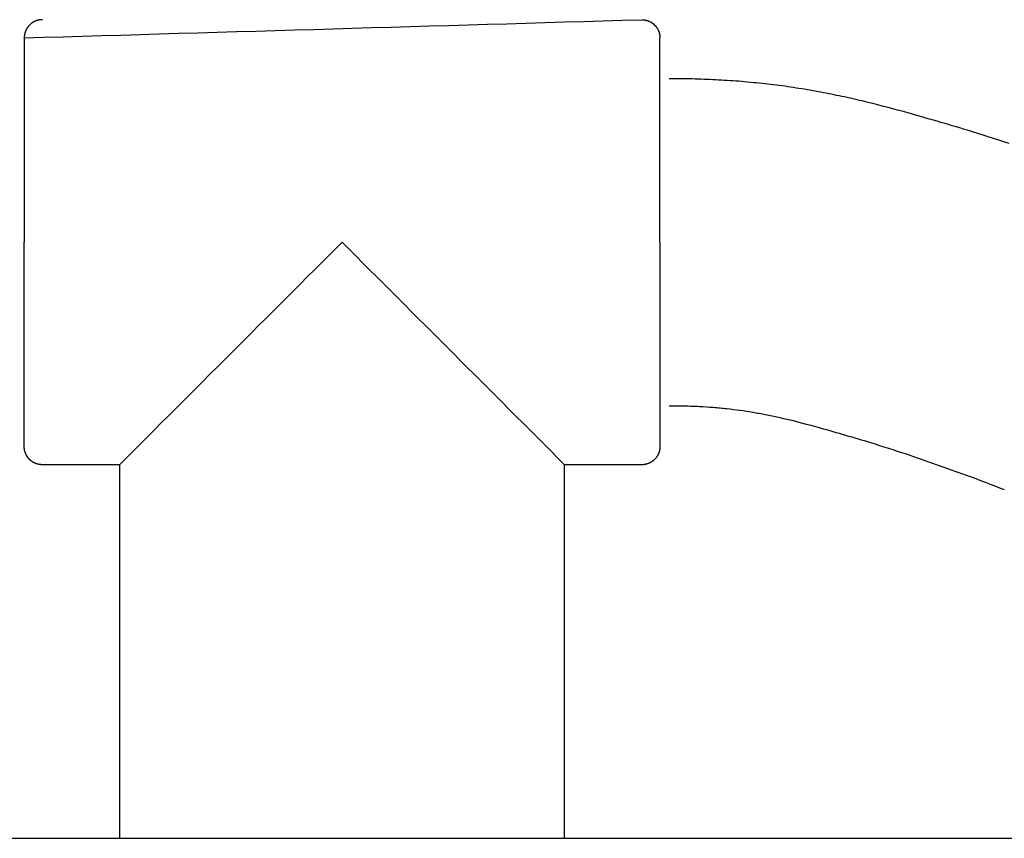
# Model space of a CAD drawing. Units: inches. Extents: x -6700 to 3101, y -4415 to 2235.
# Drawn here: x -1862 to -1808, y -67 to -22 of the extents above; entities that cross this region are included whole.
import ezdxf

# ---------------------------------------------------------------- set-up
doc = ezdxf.new("R2010")
doc.units = ezdxf.units.IN
doc.layers.add('Elverdal_Jungle', color=7, linetype='Continuous', true_color=0xaecf92)

msp = doc.modelspace()

# ---------------------------------------------------------------- linework, layer by layer
at = {"layer": 'Elverdal_Jungle'}
for points in [[(-1861.917, -23.231), (-1850.572, -22.897), (-1839.228, -22.564), (-1827.883, -22.23)], [(-1861.098, -22.247), (-1861.106, -22.248), (-1861.114, -22.25), (-1861.121, -22.251)], [(-1861.075, -22.243), (-1861.083, -22.244), (-1861.09, -22.245), (-1861.098, -22.247)], [(-1861.052, -22.239), (-1861.059, -22.24), (-1861.067, -22.241), (-1861.075, -22.243)], [(-1861.029, -22.236), (-1861.036, -22.237), (-1861.044, -22.238), (-1861.052, -22.239)], [(-1861.006, -22.234), (-1861.013, -22.235), (-1861.021, -22.236), (-1861.029, -22.236)], [(-1860.983, -22.232), (-1860.991, -22.233), (-1860.998, -22.234), (-1861.006, -22.234)], [(-1860.96, -22.231), (-1860.968, -22.231), (-1860.976, -22.232), (-1860.983, -22.232)], [(-1860.938, -22.23), (-1860.946, -22.23), (-1860.953, -22.231), (-1860.96, -22.231)], [(-1860.916, -22.23), (-1860.923, -22.23), (-1860.931, -22.23), (-1860.938, -22.23)], [(-1827.883, -22.23), (-1827.876, -22.23), (-1827.868, -22.23), (-1827.861, -22.23)], [(-1827.861, -22.23), (-1827.854, -22.23), (-1827.846, -22.231), (-1827.838, -22.231)], [(-1827.838, -22.231), (-1827.831, -22.231), (-1827.823, -22.232), (-1827.816, -22.232)], [(-1827.816, -22.232), (-1827.808, -22.233), (-1827.801, -22.234), (-1827.793, -22.234)], [(-1827.793, -22.234), (-1827.785, -22.235), (-1827.778, -22.236), (-1827.77, -22.236)], [(-1827.77, -22.236), (-1827.763, -22.237), (-1827.755, -22.238), (-1827.747, -22.239)], [(-1827.747, -22.239), (-1827.74, -22.24), (-1827.732, -22.241), (-1827.724, -22.243)], [(-1827.724, -22.243), (-1827.717, -22.244), (-1827.709, -22.245), (-1827.701, -22.247)], [(-1827.701, -22.247), (-1827.693, -22.248), (-1827.686, -22.25), (-1827.678, -22.251)], [(-1861.805, -22.771), (-1861.809, -22.779), (-1861.813, -22.786), (-1861.817, -22.794)], [(-1861.793, -22.749), (-1861.797, -22.756), (-1861.801, -22.764), (-1861.805, -22.771)], [(-1861.781, -22.727), (-1861.785, -22.734), (-1861.789, -22.742), (-1861.793, -22.749)], [(-1861.768, -22.705), (-1861.772, -22.712), (-1861.776, -22.719), (-1861.781, -22.727)], [(-1861.754, -22.683), (-1861.758, -22.691), (-1861.763, -22.698), (-1861.768, -22.705)], [(-1861.739, -22.662), (-1861.744, -22.669), (-1861.749, -22.676), (-1861.754, -22.683)], [(-1861.724, -22.641), (-1861.729, -22.648), (-1861.734, -22.655), (-1861.739, -22.662)], [(-1861.709, -22.62), (-1861.714, -22.627), (-1861.719, -22.634), (-1861.724, -22.641)], [(-1861.693, -22.6), (-1861.698, -22.607), (-1861.704, -22.614), (-1861.709, -22.62)], [(-1861.676, -22.58), (-1861.682, -22.587), (-1861.687, -22.594), (-1861.693, -22.6)], [(-1861.659, -22.561), (-1861.665, -22.567), (-1861.671, -22.574), (-1861.676, -22.58)], [(-1861.642, -22.542), (-1861.648, -22.548), (-1861.654, -22.554), (-1861.659, -22.561)], [(-1861.624, -22.523), (-1861.63, -22.529), (-1861.636, -22.536), (-1861.642, -22.542)], [(-1861.605, -22.505), (-1861.611, -22.511), (-1861.618, -22.517), (-1861.624, -22.523)], [(-1861.586, -22.488), (-1861.593, -22.493), (-1861.599, -22.499), (-1861.605, -22.505)], [(-1861.567, -22.47), (-1861.573, -22.476), (-1861.58, -22.482), (-1861.586, -22.488)], [(-1861.547, -22.454), (-1861.553, -22.459), (-1861.56, -22.465), (-1861.567, -22.47)], [(-1861.526, -22.438), (-1861.533, -22.443), (-1861.54, -22.449), (-1861.547, -22.454)], [(-1861.506, -22.422), (-1861.513, -22.427), (-1861.52, -22.433), (-1861.526, -22.438)], [(-1861.485, -22.407), (-1861.492, -22.412), (-1861.499, -22.417), (-1861.506, -22.422)], [(-1861.464, -22.393), (-1861.471, -22.398), (-1861.478, -22.403), (-1861.485, -22.407)], [(-1861.442, -22.379), (-1861.449, -22.384), (-1861.456, -22.388), (-1861.464, -22.393)], [(-1861.42, -22.366), (-1861.428, -22.371), (-1861.435, -22.375), (-1861.442, -22.379)], [(-1861.398, -22.354), (-1861.405, -22.358), (-1861.413, -22.362), (-1861.42, -22.366)], [(-1861.376, -22.342), (-1861.383, -22.346), (-1861.391, -22.35), (-1861.398, -22.354)], [(-1861.353, -22.33), (-1861.361, -22.334), (-1861.368, -22.338), (-1861.376, -22.342)], [(-1861.33, -22.32), (-1861.338, -22.323), (-1861.346, -22.327), (-1861.353, -22.33)], [(-1861.307, -22.31), (-1861.315, -22.313), (-1861.323, -22.316), (-1861.33, -22.32)], [(-1861.284, -22.3), (-1861.292, -22.303), (-1861.3, -22.306), (-1861.307, -22.31)], [(-1861.261, -22.292), (-1861.269, -22.295), (-1861.277, -22.297), (-1861.284, -22.3)], [(-1861.238, -22.283), (-1861.246, -22.286), (-1861.253, -22.289), (-1861.261, -22.292)], [(-1861.215, -22.276), (-1861.223, -22.278), (-1861.23, -22.281), (-1861.238, -22.283)], [(-1861.192, -22.269), (-1861.199, -22.271), (-1861.207, -22.273), (-1861.215, -22.276)], [(-1861.168, -22.262), (-1861.176, -22.265), (-1861.184, -22.267), (-1861.192, -22.269)], [(-1861.145, -22.256), (-1861.152, -22.259), (-1861.16, -22.26), (-1861.168, -22.262)], [(-1861.121, -22.251), (-1861.129, -22.253), (-1861.137, -22.255), (-1861.145, -22.256)], [(-1827.678, -22.251), (-1827.67, -22.253), (-1827.662, -22.255), (-1827.655, -22.256)], [(-1827.655, -22.256), (-1827.647, -22.259), (-1827.639, -22.26), (-1827.631, -22.262)], [(-1827.631, -22.262), (-1827.623, -22.265), (-1827.615, -22.267), (-1827.608, -22.269)], [(-1827.608, -22.269), (-1827.6, -22.271), (-1827.592, -22.273), (-1827.585, -22.276)], [(-1827.585, -22.276), (-1827.577, -22.278), (-1827.569, -22.281), (-1827.561, -22.283)], [(-1827.561, -22.283), (-1827.553, -22.286), (-1827.546, -22.289), (-1827.538, -22.292)], [(-1827.538, -22.292), (-1827.53, -22.295), (-1827.523, -22.297), (-1827.515, -22.3)], [(-1827.515, -22.3), (-1827.507, -22.303), (-1827.499, -22.306), (-1827.492, -22.31)], [(-1827.492, -22.31), (-1827.484, -22.313), (-1827.476, -22.316), (-1827.468, -22.32)], [(-1827.468, -22.32), (-1827.461, -22.323), (-1827.454, -22.327), (-1827.446, -22.33)], [(-1827.446, -22.33), (-1827.438, -22.334), (-1827.431, -22.338), (-1827.423, -22.342)], [(-1827.423, -22.342), (-1827.416, -22.346), (-1827.408, -22.35), (-1827.401, -22.354)], [(-1827.401, -22.354), (-1827.394, -22.358), (-1827.386, -22.362), (-1827.379, -22.366)], [(-1827.379, -22.366), (-1827.372, -22.371), (-1827.364, -22.375), (-1827.357, -22.379)], [(-1827.357, -22.379), (-1827.35, -22.384), (-1827.343, -22.388), (-1827.335, -22.393)], [(-1827.335, -22.393), (-1827.328, -22.398), (-1827.321, -22.403), (-1827.314, -22.407)], [(-1827.314, -22.407), (-1827.307, -22.412), (-1827.3, -22.417), (-1827.293, -22.422)], [(-1827.293, -22.422), (-1827.286, -22.427), (-1827.279, -22.433), (-1827.272, -22.438)], [(-1827.272, -22.438), (-1827.266, -22.443), (-1827.259, -22.449), (-1827.252, -22.454)], [(-1827.252, -22.454), (-1827.246, -22.459), (-1827.239, -22.465), (-1827.232, -22.47)], [(-1827.232, -22.47), (-1827.226, -22.476), (-1827.219, -22.482), (-1827.213, -22.488)], [(-1827.213, -22.488), (-1827.206, -22.493), (-1827.2, -22.499), (-1827.193, -22.505)], [(-1827.193, -22.505), (-1827.188, -22.511), (-1827.181, -22.517), (-1827.175, -22.523)], [(-1827.175, -22.523), (-1827.169, -22.529), (-1827.163, -22.536), (-1827.157, -22.542)], [(-1827.157, -22.542), (-1827.151, -22.548), (-1827.146, -22.554), (-1827.14, -22.561)], [(-1827.14, -22.561), (-1827.134, -22.567), (-1827.128, -22.574), (-1827.122, -22.58)], [(-1827.122, -22.58), (-1827.117, -22.587), (-1827.111, -22.594), (-1827.106, -22.6)], [(-1827.106, -22.6), (-1827.101, -22.607), (-1827.095, -22.614), (-1827.09, -22.62)], [(-1827.09, -22.62), (-1827.085, -22.627), (-1827.079, -22.634), (-1827.074, -22.641)], [(-1827.074, -22.641), (-1827.07, -22.648), (-1827.065, -22.655), (-1827.06, -22.662)], [(-1827.06, -22.662), (-1827.055, -22.669), (-1827.05, -22.676), (-1827.045, -22.683)], [(-1827.045, -22.683), (-1827.041, -22.691), (-1827.036, -22.698), (-1827.031, -22.705)], [(-1827.031, -22.705), (-1827.027, -22.712), (-1827.023, -22.719), (-1827.018, -22.727)], [(-1827.018, -22.727), (-1827.014, -22.734), (-1827.01, -22.742), (-1827.006, -22.749)], [(-1827.006, -22.749), (-1827.002, -22.756), (-1826.998, -22.764), (-1826.994, -22.771)], [(-1826.994, -22.771), (-1826.99, -22.779), (-1826.986, -22.786), (-1826.982, -22.794)], [(-1861.916, -23.186), (-1861.916, -23.194), (-1861.916, -23.201), (-1861.917, -23.209)], [(-1861.917, -23.209), (-1861.917, -23.216), (-1861.917, -23.224), (-1861.917, -23.231)], [(-1861.917, -23.231), (-1861.917, -23.231), (-1861.917, -23.232), (-1861.917, -23.232)], [(-1861.917, -23.232), (-1861.917, -23.232), (-1861.917, -23.233), (-1861.917, -23.234)], [(-1861.917, -23.234), (-1861.917, -23.236), (-1861.917, -23.239), (-1861.917, -23.242)], [(-1861.917, -23.242), (-1861.917, -23.254), (-1861.917, -23.265), (-1861.917, -23.277)], [(-1861.917, -23.277), (-1861.917, -23.324), (-1861.917, -23.372), (-1861.917, -23.419)], [(-1861.914, -23.164), (-1861.915, -23.171), (-1861.915, -23.179), (-1861.916, -23.186)], [(-1861.913, -23.141), (-1861.913, -23.149), (-1861.914, -23.156), (-1861.914, -23.164)], [(-1861.91, -23.118), (-1861.911, -23.126), (-1861.912, -23.134), (-1861.913, -23.141)], [(-1861.908, -23.095), (-1861.909, -23.103), (-1861.909, -23.111), (-1861.91, -23.118)], [(-1861.904, -23.072), (-1861.905, -23.08), (-1861.907, -23.088), (-1861.908, -23.095)], [(-1861.9, -23.049), (-1861.902, -23.057), (-1861.903, -23.065), (-1861.904, -23.072)], [(-1861.896, -23.026), (-1861.897, -23.033), (-1861.899, -23.041), (-1861.9, -23.049)], [(-1861.89, -23.002), (-1861.892, -23.01), (-1861.894, -23.018), (-1861.896, -23.026)], [(-1861.885, -22.979), (-1861.887, -22.987), (-1861.888, -22.994), (-1861.89, -23.002)], [(-1861.878, -22.956), (-1861.88, -22.963), (-1861.882, -22.971), (-1861.885, -22.979)], [(-1861.871, -22.932), (-1861.874, -22.94), (-1861.876, -22.948), (-1861.878, -22.956)], [(-1861.864, -22.909), (-1861.866, -22.917), (-1861.869, -22.924), (-1861.871, -22.932)], [(-1861.856, -22.886), (-1861.858, -22.893), (-1861.861, -22.901), (-1861.864, -22.909)], [(-1861.847, -22.863), (-1861.85, -22.87), (-1861.853, -22.878), (-1861.856, -22.886)], [(-1861.837, -22.84), (-1861.84, -22.847), (-1861.844, -22.855), (-1861.847, -22.863)], [(-1861.827, -22.817), (-1861.83, -22.824), (-1861.834, -22.832), (-1861.837, -22.84)], [(-1861.817, -22.794), (-1861.82, -22.802), (-1861.824, -22.809), (-1861.827, -22.817)], [(-1826.982, -22.794), (-1826.979, -22.802), (-1826.976, -22.809), (-1826.972, -22.817)], [(-1826.972, -22.817), (-1826.969, -22.824), (-1826.965, -22.832), (-1826.962, -22.84)], [(-1826.962, -22.84), (-1826.958, -22.847), (-1826.956, -22.855), (-1826.952, -22.863)], [(-1826.952, -22.863), (-1826.949, -22.87), (-1826.946, -22.878), (-1826.944, -22.886)], [(-1826.944, -22.886), (-1826.941, -22.893), (-1826.938, -22.901), (-1826.935, -22.909)], [(-1826.935, -22.909), (-1826.933, -22.917), (-1826.93, -22.924), (-1826.928, -22.932)], [(-1826.928, -22.932), (-1826.926, -22.94), (-1826.923, -22.948), (-1826.921, -22.956)], [(-1826.921, -22.956), (-1826.919, -22.963), (-1826.917, -22.971), (-1826.915, -22.979)], [(-1826.915, -22.979), (-1826.913, -22.987), (-1826.911, -22.994), (-1826.909, -23.002)], [(-1826.909, -23.002), (-1826.907, -23.01), (-1826.905, -23.018), (-1826.903, -23.026)], [(-1826.903, -23.026), (-1826.902, -23.033), (-1826.9, -23.041), (-1826.899, -23.049)], [(-1826.899, -23.049), (-1826.897, -23.057), (-1826.896, -23.065), (-1826.895, -23.072)], [(-1826.895, -23.072), (-1826.894, -23.08), (-1826.893, -23.088), (-1826.891, -23.095)], [(-1826.891, -23.095), (-1826.89, -23.103), (-1826.89, -23.111), (-1826.889, -23.118)], [(-1826.889, -23.118), (-1826.888, -23.126), (-1826.887, -23.134), (-1826.886, -23.141)], [(-1826.886, -23.141), (-1826.885, -23.149), (-1826.885, -23.156), (-1826.884, -23.164)], [(-1826.884, -23.164), (-1826.884, -23.171), (-1826.883, -23.179), (-1826.883, -23.186)], [(-1826.883, -23.186), (-1826.883, -23.194), (-1826.882, -23.201), (-1826.882, -23.209)], [(-1826.882, -23.209), (-1826.882, -23.216), (-1826.882, -23.224), (-1826.882, -23.231)], [(-1826.882, -23.232), (-1826.882, -23.232), (-1826.882, -23.231), (-1826.882, -23.231)], [(-1826.882, -23.234), (-1826.882, -23.233), (-1826.882, -23.232), (-1826.882, -23.232)], [(-1826.882, -23.242), (-1826.882, -23.239), (-1826.882, -23.236), (-1826.882, -23.234)], [(-1826.882, -23.277), (-1826.882, -23.265), (-1826.882, -23.254), (-1826.882, -23.242)], [(-1826.882, -23.419), (-1826.882, -23.372), (-1826.882, -23.324), (-1826.882, -23.277)], [(-1861.917, -23.419), (-1861.917, -23.62), (-1861.917, -23.821), (-1861.917, -24.022)], [(-1826.882, -24.022), (-1826.882, -23.821), (-1826.882, -23.62), (-1826.882, -23.419)], [(-1861.917, -24.022), (-1861.917, -24.858), (-1861.917, -25.694), (-1861.917, -26.529)], [(-1826.882, -26.529), (-1826.882, -25.694), (-1826.882, -24.858), (-1826.882, -24.022)], [(-1825.113, -25.497), (-1825.536, -25.493), (-1825.958, -25.488), (-1826.382, -25.483)], [(-1823.813, -25.544), (-1824.246, -25.529), (-1824.679, -25.513), (-1825.113, -25.497)], [(-1822.539, -25.626), (-1822.964, -25.599), (-1823.388, -25.572), (-1823.813, -25.544)], [(-1821.252, -25.746), (-1821.681, -25.706), (-1822.11, -25.666), (-1822.539, -25.626)], [(-1819.989, -25.901), (-1820.41, -25.849), (-1820.831, -25.798), (-1821.252, -25.746)], [(-1818.758, -26.091), (-1819.169, -26.028), (-1819.579, -25.965), (-1819.989, -25.901)], [(-1861.917, -26.529), (-1861.917, -29.184), (-1861.917, -31.838), (-1861.917, -34.492)], [(-1826.882, -34.492), (-1826.882, -31.838), (-1826.882, -29.184), (-1826.882, -26.529)], [(-1817.577, -26.308), (-1817.971, -26.236), (-1818.365, -26.164), (-1818.758, -26.091)], [(-1816.425, -26.55), (-1816.809, -26.469), (-1817.193, -26.389), (-1817.577, -26.308)], [(-1815.338, -26.805), (-1815.7, -26.72), (-1816.062, -26.635), (-1816.425, -26.55)], [(-1813.277, -27.342), (-1813.964, -27.163), (-1814.651, -26.984), (-1815.338, -26.805)], [(-1809.936, -28.32), (-1811.049, -27.994), (-1812.163, -27.668), (-1813.277, -27.342)], [(-1807.637, -29.058), (-1808.403, -28.812), (-1809.17, -28.566), (-1809.936, -28.32)], [(-1861.917, -42.455), (-1861.917, -39.801), (-1861.917, -37.146), (-1861.917, -34.492)], [(-1844.399, -34.492), (-1848.487, -38.58), (-1852.574, -42.667), (-1856.662, -46.754)], [(-1832.137, -46.754), (-1836.225, -42.667), (-1840.312, -38.58), (-1844.399, -34.492)], [(-1826.882, -34.492), (-1826.882, -37.146), (-1826.882, -39.801), (-1826.882, -42.455)], [(-1861.917, -44.963), (-1861.917, -44.127), (-1861.917, -43.291), (-1861.917, -42.455)], [(-1826.882, -42.455), (-1826.882, -43.291), (-1826.882, -44.127), (-1826.882, -44.963)], [(-1826.382, -43.501), (-1826.097, -43.504), (-1825.813, -43.507), (-1825.528, -43.511)], [(-1825.528, -43.511), (-1825.255, -43.52), (-1824.981, -43.53), (-1824.707, -43.54)], [(-1824.707, -43.54), (-1824.452, -43.556), (-1824.196, -43.573), (-1823.941, -43.589)], [(-1823.941, -43.589), (-1823.691, -43.612), (-1823.442, -43.635), (-1823.192, -43.658)], [(-1823.192, -43.658), (-1822.952, -43.688), (-1822.712, -43.718), (-1822.471, -43.748)], [(-1822.471, -43.748), (-1822.236, -43.784), (-1822.001, -43.82), (-1821.765, -43.857)], [(-1821.765, -43.857), (-1821.532, -43.899), (-1821.298, -43.942), (-1821.064, -43.985)], [(-1821.064, -43.985), (-1820.824, -44.036), (-1820.583, -44.086), (-1820.343, -44.137)], [(-1820.343, -44.137), (-1820.1, -44.194), (-1819.857, -44.251), (-1819.614, -44.308)], [(-1819.614, -44.308), (-1819.092, -44.444), (-1818.569, -44.58), (-1818.047, -44.717)], [(-1861.917, -45.566), (-1861.917, -45.365), (-1861.917, -45.164), (-1861.917, -44.963)], [(-1826.882, -44.963), (-1826.882, -45.164), (-1826.882, -45.365), (-1826.882, -45.566)], [(-1818.047, -44.717), (-1817.122, -44.987), (-1816.197, -45.258), (-1815.272, -45.529)], [(-1861.917, -45.708), (-1861.917, -45.66), (-1861.917, -45.613), (-1861.917, -45.566)], [(-1826.882, -45.566), (-1826.882, -45.613), (-1826.882, -45.66), (-1826.882, -45.708)], [(-1815.272, -45.529), (-1814.621, -45.739), (-1813.97, -45.948), (-1813.32, -46.157)], [(-1861.917, -45.742), (-1861.917, -45.731), (-1861.917, -45.719), (-1861.917, -45.708)], [(-1861.917, -45.751), (-1861.917, -45.748), (-1861.917, -45.745), (-1861.917, -45.742)], [(-1861.917, -45.753), (-1861.917, -45.752), (-1861.917, -45.751), (-1861.917, -45.751)], [(-1861.917, -45.754), (-1861.917, -45.753), (-1861.917, -45.753), (-1861.917, -45.753)], [(-1861.917, -45.753), (-1861.917, -45.753), (-1861.917, -45.753), (-1861.917, -45.753)], [(-1861.917, -45.776), (-1861.917, -45.768), (-1861.917, -45.761), (-1861.917, -45.754)], [(-1861.916, -45.798), (-1861.916, -45.791), (-1861.916, -45.783), (-1861.917, -45.776)], [(-1861.914, -45.821), (-1861.915, -45.813), (-1861.915, -45.806), (-1861.916, -45.798)], [(-1861.913, -45.843), (-1861.913, -45.836), (-1861.914, -45.828), (-1861.914, -45.821)], [(-1861.91, -45.866), (-1861.911, -45.859), (-1861.912, -45.851), (-1861.913, -45.843)], [(-1861.908, -45.889), (-1861.909, -45.882), (-1861.909, -45.874), (-1861.91, -45.866)], [(-1861.904, -45.913), (-1861.905, -45.905), (-1861.907, -45.897), (-1861.908, -45.889)], [(-1861.9, -45.936), (-1861.902, -45.928), (-1861.903, -45.92), (-1861.904, -45.913)], [(-1861.896, -45.959), (-1861.897, -45.951), (-1861.899, -45.943), (-1861.9, -45.936)], [(-1861.89, -45.982), (-1861.892, -45.974), (-1861.894, -45.967), (-1861.896, -45.959)], [(-1861.885, -46.005), (-1861.887, -45.998), (-1861.888, -45.99), (-1861.89, -45.982)], [(-1861.878, -46.029), (-1861.88, -46.021), (-1861.882, -46.013), (-1861.885, -46.005)], [(-1861.871, -46.052), (-1861.874, -46.044), (-1861.876, -46.037), (-1861.878, -46.029)], [(-1861.864, -46.075), (-1861.866, -46.068), (-1861.869, -46.06), (-1861.871, -46.052)], [(-1861.856, -46.099), (-1861.858, -46.091), (-1861.861, -46.083), (-1861.864, -46.075)], [(-1861.847, -46.122), (-1861.85, -46.114), (-1861.853, -46.106), (-1861.856, -46.099)], [(-1861.837, -46.145), (-1861.84, -46.137), (-1861.844, -46.13), (-1861.847, -46.122)], [(-1826.952, -46.122), (-1826.956, -46.13), (-1826.958, -46.137), (-1826.962, -46.145)], [(-1826.944, -46.099), (-1826.946, -46.106), (-1826.949, -46.114), (-1826.952, -46.122)], [(-1826.935, -46.075), (-1826.938, -46.083), (-1826.941, -46.091), (-1826.944, -46.099)], [(-1826.928, -46.052), (-1826.93, -46.06), (-1826.933, -46.068), (-1826.935, -46.075)], [(-1826.921, -46.029), (-1826.923, -46.037), (-1826.926, -46.044), (-1826.928, -46.052)], [(-1826.915, -46.005), (-1826.917, -46.013), (-1826.919, -46.021), (-1826.921, -46.029)], [(-1826.909, -45.982), (-1826.911, -45.99), (-1826.913, -45.998), (-1826.915, -46.005)], [(-1826.903, -45.959), (-1826.905, -45.967), (-1826.907, -45.974), (-1826.909, -45.982)], [(-1826.899, -45.936), (-1826.9, -45.943), (-1826.902, -45.951), (-1826.903, -45.959)], [(-1826.895, -45.913), (-1826.896, -45.92), (-1826.897, -45.928), (-1826.899, -45.936)], [(-1826.891, -45.889), (-1826.893, -45.897), (-1826.894, -45.905), (-1826.895, -45.913)], [(-1826.889, -45.866), (-1826.89, -45.874), (-1826.89, -45.882), (-1826.891, -45.889)], [(-1826.886, -45.843), (-1826.887, -45.851), (-1826.888, -45.859), (-1826.889, -45.866)], [(-1826.884, -45.821), (-1826.885, -45.828), (-1826.885, -45.836), (-1826.886, -45.843)], [(-1826.883, -45.798), (-1826.883, -45.806), (-1826.884, -45.813), (-1826.884, -45.821)], [(-1826.882, -45.776), (-1826.882, -45.783), (-1826.883, -45.791), (-1826.883, -45.798)], [(-1826.882, -45.708), (-1826.882, -45.719), (-1826.882, -45.731), (-1826.882, -45.742)], [(-1826.882, -45.742), (-1826.882, -45.745), (-1826.882, -45.748), (-1826.882, -45.751)], [(-1826.882, -45.751), (-1826.882, -45.751), (-1826.882, -45.752), (-1826.882, -45.753)], [(-1826.882, -45.753), (-1826.882, -45.753), (-1826.882, -45.753), (-1826.882, -45.753)], [(-1826.882, -45.753), (-1826.882, -45.753), (-1826.882, -45.753), (-1826.882, -45.754)], [(-1826.882, -45.754), (-1826.882, -45.761), (-1826.882, -45.768), (-1826.882, -45.776)], [(-1861.827, -46.168), (-1861.83, -46.16), (-1861.834, -46.152), (-1861.837, -46.145)], [(-1861.817, -46.191), (-1861.82, -46.183), (-1861.824, -46.175), (-1861.827, -46.168)], [(-1861.805, -46.213), (-1861.809, -46.206), (-1861.813, -46.198), (-1861.817, -46.191)], [(-1861.793, -46.236), (-1861.797, -46.228), (-1861.801, -46.221), (-1861.805, -46.213)], [(-1861.781, -46.258), (-1861.785, -46.25), (-1861.789, -46.243), (-1861.793, -46.236)], [(-1861.768, -46.28), (-1861.772, -46.272), (-1861.776, -46.265), (-1861.781, -46.258)], [(-1861.754, -46.301), (-1861.758, -46.294), (-1861.763, -46.287), (-1861.768, -46.28)], [(-1861.739, -46.322), (-1861.744, -46.315), (-1861.749, -46.308), (-1861.754, -46.301)], [(-1861.724, -46.343), (-1861.729, -46.336), (-1861.734, -46.329), (-1861.739, -46.322)], [(-1861.709, -46.364), (-1861.714, -46.357), (-1861.719, -46.35), (-1861.724, -46.343)], [(-1861.693, -46.384), (-1861.698, -46.378), (-1861.704, -46.371), (-1861.709, -46.364)], [(-1861.676, -46.404), (-1861.682, -46.398), (-1861.687, -46.391), (-1861.693, -46.384)], [(-1861.659, -46.424), (-1861.665, -46.417), (-1861.671, -46.411), (-1861.676, -46.404)], [(-1861.642, -46.443), (-1861.648, -46.436), (-1861.654, -46.43), (-1861.659, -46.424)], [(-1861.624, -46.461), (-1861.63, -46.455), (-1861.636, -46.449), (-1861.642, -46.443)], [(-1861.605, -46.479), (-1861.611, -46.473), (-1861.618, -46.467), (-1861.624, -46.461)], [(-1861.586, -46.497), (-1861.593, -46.491), (-1861.599, -46.485), (-1861.605, -46.479)], [(-1861.567, -46.514), (-1861.573, -46.508), (-1861.58, -46.502), (-1861.586, -46.497)], [(-1861.547, -46.531), (-1861.553, -46.525), (-1861.56, -46.519), (-1861.567, -46.514)], [(-1861.526, -46.547), (-1861.533, -46.541), (-1861.54, -46.536), (-1861.547, -46.531)], [(-1861.506, -46.562), (-1861.513, -46.557), (-1861.52, -46.552), (-1861.526, -46.547)], [(-1861.485, -46.577), (-1861.492, -46.572), (-1861.499, -46.567), (-1861.506, -46.562)], [(-1861.464, -46.591), (-1861.471, -46.586), (-1861.478, -46.582), (-1861.485, -46.577)], [(-1861.442, -46.605), (-1861.449, -46.6), (-1861.456, -46.596), (-1861.464, -46.591)], [(-1861.42, -46.618), (-1861.428, -46.614), (-1861.435, -46.609), (-1861.442, -46.605)], [(-1861.398, -46.631), (-1861.405, -46.626), (-1861.413, -46.622), (-1861.42, -46.618)], [(-1861.376, -46.642), (-1861.383, -46.639), (-1861.391, -46.635), (-1861.398, -46.631)], [(-1861.353, -46.654), (-1861.361, -46.65), (-1861.368, -46.646), (-1861.376, -46.642)], [(-1861.33, -46.665), (-1861.338, -46.661), (-1861.346, -46.657), (-1861.353, -46.654)], [(-1861.307, -46.675), (-1861.315, -46.671), (-1861.323, -46.668), (-1861.33, -46.665)], [(-1827.468, -46.665), (-1827.476, -46.668), (-1827.484, -46.671), (-1827.492, -46.675)], [(-1827.446, -46.654), (-1827.454, -46.657), (-1827.461, -46.661), (-1827.468, -46.665)], [(-1827.423, -46.642), (-1827.431, -46.646), (-1827.438, -46.65), (-1827.446, -46.654)], [(-1827.401, -46.631), (-1827.408, -46.635), (-1827.416, -46.639), (-1827.423, -46.642)], [(-1827.379, -46.618), (-1827.386, -46.622), (-1827.394, -46.626), (-1827.401, -46.631)], [(-1827.357, -46.605), (-1827.364, -46.609), (-1827.372, -46.614), (-1827.379, -46.618)], [(-1827.335, -46.591), (-1827.343, -46.596), (-1827.35, -46.6), (-1827.357, -46.605)], [(-1827.314, -46.577), (-1827.321, -46.582), (-1827.328, -46.586), (-1827.335, -46.591)], [(-1827.293, -46.562), (-1827.3, -46.567), (-1827.307, -46.572), (-1827.314, -46.577)], [(-1827.272, -46.547), (-1827.279, -46.552), (-1827.286, -46.557), (-1827.293, -46.562)], [(-1827.252, -46.531), (-1827.259, -46.536), (-1827.266, -46.541), (-1827.272, -46.547)], [(-1827.232, -46.514), (-1827.239, -46.519), (-1827.246, -46.525), (-1827.252, -46.531)], [(-1827.213, -46.497), (-1827.219, -46.502), (-1827.226, -46.508), (-1827.232, -46.514)], [(-1827.193, -46.479), (-1827.2, -46.485), (-1827.206, -46.491), (-1827.213, -46.497)], [(-1827.175, -46.461), (-1827.181, -46.467), (-1827.188, -46.473), (-1827.193, -46.479)], [(-1827.157, -46.443), (-1827.163, -46.449), (-1827.169, -46.455), (-1827.175, -46.461)], [(-1827.14, -46.424), (-1827.146, -46.43), (-1827.151, -46.436), (-1827.157, -46.443)], [(-1827.122, -46.404), (-1827.128, -46.411), (-1827.134, -46.417), (-1827.14, -46.424)], [(-1827.106, -46.384), (-1827.111, -46.391), (-1827.117, -46.398), (-1827.122, -46.404)], [(-1827.09, -46.364), (-1827.095, -46.371), (-1827.101, -46.378), (-1827.106, -46.384)], [(-1827.074, -46.343), (-1827.079, -46.35), (-1827.085, -46.357), (-1827.09, -46.364)], [(-1827.06, -46.322), (-1827.065, -46.329), (-1827.07, -46.336), (-1827.074, -46.343)], [(-1827.045, -46.301), (-1827.05, -46.308), (-1827.055, -46.315), (-1827.06, -46.322)], [(-1827.031, -46.28), (-1827.036, -46.287), (-1827.041, -46.294), (-1827.045, -46.301)], [(-1827.018, -46.258), (-1827.023, -46.265), (-1827.027, -46.272), (-1827.031, -46.28)], [(-1827.006, -46.236), (-1827.01, -46.243), (-1827.014, -46.25), (-1827.018, -46.258)], [(-1826.994, -46.213), (-1826.998, -46.221), (-1827.002, -46.228), (-1827.006, -46.236)], [(-1826.982, -46.191), (-1826.986, -46.198), (-1826.99, -46.206), (-1826.994, -46.213)], [(-1826.972, -46.168), (-1826.976, -46.175), (-1826.979, -46.183), (-1826.982, -46.191)], [(-1826.962, -46.145), (-1826.965, -46.152), (-1826.969, -46.16), (-1826.972, -46.168)], [(-1813.32, -46.157), (-1812.214, -46.545), (-1811.108, -46.933), (-1810.002, -47.321)], [(-1861.284, -46.684), (-1861.292, -46.681), (-1861.3, -46.678), (-1861.307, -46.675)], [(-1861.261, -46.693), (-1861.269, -46.69), (-1861.277, -46.687), (-1861.284, -46.684)], [(-1861.238, -46.701), (-1861.246, -46.698), (-1861.253, -46.696), (-1861.261, -46.693)], [(-1861.215, -46.709), (-1861.223, -46.706), (-1861.23, -46.704), (-1861.238, -46.701)], [(-1861.192, -46.716), (-1861.199, -46.713), (-1861.207, -46.711), (-1861.215, -46.709)], [(-1861.168, -46.722), (-1861.176, -46.72), (-1861.184, -46.718), (-1861.192, -46.716)], [(-1861.145, -46.728), (-1861.152, -46.726), (-1861.16, -46.724), (-1861.168, -46.722)], [(-1861.121, -46.733), (-1861.129, -46.731), (-1861.137, -46.73), (-1861.145, -46.728)], [(-1861.098, -46.738), (-1861.106, -46.736), (-1861.114, -46.734), (-1861.121, -46.733)], [(-1861.075, -46.742), (-1861.083, -46.74), (-1861.09, -46.739), (-1861.098, -46.738)], [(-1861.052, -46.745), (-1861.059, -46.744), (-1861.067, -46.743), (-1861.075, -46.742)], [(-1861.029, -46.748), (-1861.036, -46.747), (-1861.044, -46.746), (-1861.052, -46.745)], [(-1861.006, -46.75), (-1861.013, -46.75), (-1861.021, -46.749), (-1861.029, -46.748)], [(-1860.983, -46.752), (-1860.991, -46.752), (-1860.998, -46.751), (-1861.006, -46.75)], [(-1860.96, -46.753), (-1860.968, -46.753), (-1860.976, -46.752), (-1860.983, -46.752)], [(-1860.938, -46.754), (-1860.946, -46.754), (-1860.953, -46.754), (-1860.96, -46.753)], [(-1860.916, -46.754), (-1860.923, -46.754), (-1860.931, -46.754), (-1860.938, -46.754)], [(-1856.662, -46.754), (-1858.08, -46.754), (-1859.498, -46.754), (-1860.916, -46.754)], [(-1856.662, -46.754), (-1856.662, -53.617), (-1856.662, -60.479), (-1856.662, -67.341)], [(-1827.883, -46.754), (-1829.301, -46.754), (-1830.719, -46.754), (-1832.137, -46.754)], [(-1832.137, -67.341), (-1832.137, -60.479), (-1832.137, -53.617), (-1832.137, -46.754)], [(-1827.861, -46.754), (-1827.868, -46.754), (-1827.876, -46.754), (-1827.883, -46.754)], [(-1827.838, -46.753), (-1827.846, -46.754), (-1827.854, -46.754), (-1827.861, -46.754)], [(-1827.816, -46.752), (-1827.823, -46.752), (-1827.831, -46.753), (-1827.838, -46.753)], [(-1827.793, -46.75), (-1827.801, -46.751), (-1827.808, -46.752), (-1827.816, -46.752)], [(-1827.77, -46.748), (-1827.778, -46.749), (-1827.785, -46.75), (-1827.793, -46.75)], [(-1827.747, -46.745), (-1827.755, -46.746), (-1827.763, -46.747), (-1827.77, -46.748)], [(-1827.724, -46.742), (-1827.732, -46.743), (-1827.74, -46.744), (-1827.747, -46.745)], [(-1827.701, -46.738), (-1827.709, -46.739), (-1827.717, -46.74), (-1827.724, -46.742)], [(-1827.678, -46.733), (-1827.686, -46.734), (-1827.693, -46.736), (-1827.701, -46.738)], [(-1827.655, -46.728), (-1827.662, -46.73), (-1827.67, -46.731), (-1827.678, -46.733)], [(-1827.631, -46.722), (-1827.639, -46.724), (-1827.647, -46.726), (-1827.655, -46.728)], [(-1827.608, -46.716), (-1827.615, -46.718), (-1827.623, -46.72), (-1827.631, -46.722)], [(-1827.585, -46.709), (-1827.592, -46.711), (-1827.6, -46.713), (-1827.608, -46.716)], [(-1827.561, -46.701), (-1827.569, -46.704), (-1827.577, -46.706), (-1827.585, -46.709)], [(-1827.538, -46.693), (-1827.546, -46.696), (-1827.553, -46.698), (-1827.561, -46.701)], [(-1827.515, -46.684), (-1827.523, -46.687), (-1827.53, -46.69), (-1827.538, -46.693)], [(-1827.492, -46.675), (-1827.499, -46.678), (-1827.507, -46.681), (-1827.515, -46.684)], [(-1810.002, -47.321), (-1809.303, -47.589), (-1808.604, -47.857), (-1807.904, -48.124)], [(-3053.663, -67.342), (-2434.342, -67.341), (-1815.021, -67.341), (-1195.699, -67.341)]]:
    msp.add_open_spline(points, degree=3, dxfattribs=at)

doc.saveas('drawing.dxf')
